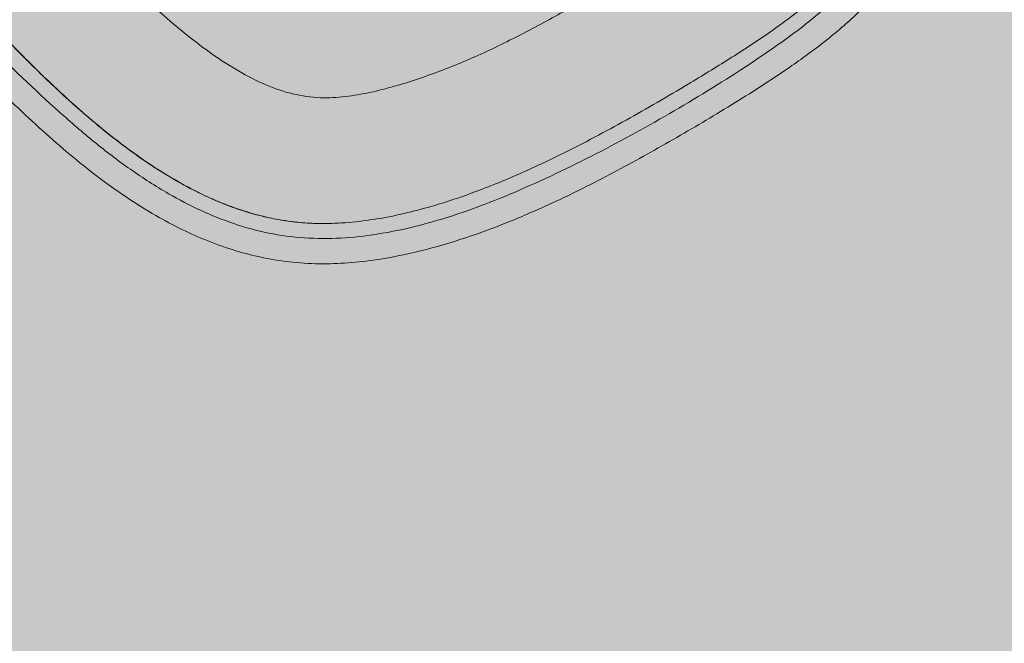
# Model space of a CAD drawing. Units: metres. Extents: x 293 to 552108, y 203 to 6580315.
# Drawn here: x 551147 to 551147, y 6579991 to 6579991 of the extents above; entities that cross this region are included whole.
import ezdxf

# ---------------------------------------------------------------- set-up
doc = ezdxf.new("R2010")
doc.units = ezdxf.units.M
for name, color, linetype in [('_ABKorrus_Rekreatsiooni ala', 7, 'Continuous'), ('LN-HACTH', 7, 'Continuous'), ('OPT-plan.haljastus', 7, 'Continuous')]:
    doc.layers.add(name, color=color, linetype=linetype)

# ---------------------------------------------------------------- blocks, each defined once
blk = doc.blocks.new('välijõusaal')
at = {"true_color": 0xffffff}
h = blk.add_hatch(color=7, dxfattribs=at)
h.dxf.hatch_style = 1
edge = h.paths.add_edge_path()
edge.add_arc((7.701997726247703, -5.749267414578847), 1.500000000000248, 93.20094958474681, 183.2009495847484, ccw=False)
edge.add_line((7.618240647461619, -4.251607656237866), (10.03121846292908, -4.116661135926734))
edge.add_arc((10.11497554171509, -5.614320894267371), 1.499999999999901, 3.2009495847432277, 93.20094958474482, ccw=False)
edge.add_line((11.61263530005573, -5.530563815481401), (11.65406713502858, -6.271406175940683))
edge.add_arc((10.1564073766877, -6.355163254726905), 1.500000000000162, -86.79905041524779, 3.200949584752209, ccw=False)
edge.add_line((10.24016445547392, -7.852823013067791), (7.827186640006232, -7.987769533378923))
edge.add_arc((7.743429561220239, -6.490109775038263), 1.499999999999923, 183.200949584744, 273.200949584744, ccw=False)
edge.add_line((6.245769802879579, -6.573866853824256), (6.204337967906724, -5.833024493364974))
at = {"layer": '_ABKorrus_Rekreatsiooni ala', "color": 252, "linetype": 'Continuous', "lineweight": 13, "true_color": 0x969696}
for p, q in [((7.906015596916689, -6.293242773536804), (7.906061571012117, -6.293240202420748)), ((7.906417999465759, -6.301232564707789), (7.906431791694388, -6.301231793374427))]:
    blk.add_line(p, q, dxfattribs=at)
for points, knots in [([(8.025347179735093, -6.102763722002237), (8.025796129672074, -6.10858018826093), (8.02624507960951, -6.114396654519624), (8.026785171733366, -6.120205454965799), (8.02732561752083, -6.126018059137095), (8.027957324898182, -6.131822987453234), (8.028710870215775, -6.137611626037142), (8.029208596750607, -6.141435097507383), (8.029759478441576, -6.145251462133274), (8.030363825288362, -6.149060061378805), (8.030968131342036, -6.152868403544744), (8.03162589532809, -6.156668981374423), (8.032398693488915, -6.160446024744488), (8.032915351386976, -6.162971185111928), (8.03348342560406, -6.165485826414624), (8.03405870492685, -6.167998492620427), (8.034633985514631, -6.170511164350501), (8.03521647123381, -6.173021860938206), (8.035719522262582, -6.175550800627207), (8.036221441098007, -6.178074048551025), (8.03664428241865, -6.180615457472413), (8.036905856936585, -6.183174411699838), (8.03711690887377, -6.185239109177019), (8.03722297446933, -6.187315228909029), (8.037228729172341, -6.189391190776405), (8.03723448512693, -6.191467604149693), (8.037139886511284, -6.193543859674719), (8.036951925530786, -6.195611545875181), (8.03675719949598, -6.197753651827043), (8.03646226981192, -6.199886560479172), (8.036074672078541, -6.202002228644233), (8.035687022583545, -6.204118179347461), (8.035206680183535, -6.206216884805144), (8.034637541974064, -6.208291595531591), (8.033909312821208, -6.210946249199878), (8.033035707255692, -6.21356161877975), (8.03202694040948, -6.216122763337808), (8.031017826071377, -6.218684790138468), (8.029873457367387, -6.221192554831759), (8.028635847888438, -6.22365202396486), (8.027362236062174, -6.22618303962463), (8.02598987946186, -6.228662908531078), (8.024554308773816, -6.231105559264506), (8.023118739990252, -6.233548206758314), (8.021619957179212, -6.235953636224622), (8.020030061639602, -6.238298964362002), (8.018472849185684, -6.240596080174328), (8.01682823240236, -6.242835540614578), (8.015065177747886, -6.244979176707602), (8.013303088484292, -6.247121639017678), (8.01142269107794, -6.249168381701566), (8.00943230163358, -6.251100454294829), (8.007359144024633, -6.253112870009318), (8.005166655640608, -6.255000879614272), (8.00290308538257, -6.256796355467486), (8.000637505469797, -6.258593425388426), (7.998300716599772, -6.260297797306521), (7.995926523974106, -6.261947551870435), (7.992234312072526, -6.26451315812028), (7.988451638366371, -6.26694667735228), (7.984625688448716, -6.269308092675601), (7.980798410664249, -6.271670327570064), (7.976927827696557, -6.273960408553648), (7.973032914475937, -6.27620882816791), (7.969114664776782, -6.278470719248617), (7.96517179237361, -6.280690446515109), (7.961179101344953, -6.282818458727888), (7.957187405629668, -6.284945940461512), (7.953145918516782, -6.286981753554755), (7.949046160634282, -6.288892982219295), (7.946284988817126, -6.290180187676924), (7.943497385420017, -6.291410880446165), (7.940678732240769, -6.292566814147904), (7.937860676700495, -6.293722502757191), (7.935011582756658, -6.294803464640609), (7.932129951913168, -6.29579075608217), (7.929198534905538, -6.296795105035017), (7.926233442274508, -6.297702517228572), (7.923233625392697, -6.298481504559277), (7.92023561532352, -6.299260022699855), (7.917202923215939, -6.299910270402506), (7.914143949497941, -6.300394181759657), (7.912244166695757, -6.300694716042017), (7.910334248168112, -6.300931091808707), (7.908417589793601, -6.301092568478452), (7.906501519378764, -6.301253995615298), (7.904578709804866, -6.301340567621992), (7.902655741239016, -6.301336813675334), (7.900670956760052, -6.301332939053282), (7.898685994770688, -6.301232836573945), (7.896711109557202, -6.30103255195263), (7.894736339255189, -6.300832278985581), (7.892771649987083, -6.300531835328911), (7.890827478835547, -6.300132650326304), (7.888971978057782, -6.299751671479498), (7.88713517910395, -6.299280756463304), (7.88532242516186, -6.298731367432083), (7.883509268005184, -6.298181856201154), (7.881720165741115, -6.297553832469021), (7.879959166298306, -6.296855424977366), (7.878150000242897, -6.29613791473912), (7.876370486554436, -6.295346118859925), (7.874621848642221, -6.294491755111267), (7.872872815032281, -6.293637198029501), (7.871154663596428, -6.292720043217741), (7.869466986732562, -6.291750073872208), (7.867444042369073, -6.290587414087895), (7.865464883321636, -6.289348863815576), (7.863526818421008, -6.288049646710533), (7.861588280939316, -6.28675011280302), (7.859690862082005, -6.285389880394177), (7.857829786124341, -6.283981887946538), (7.855945857384825, -6.282556606282924), (7.854099168582422, -6.281082377853636), (7.852285577336772, -6.279568788556389), (7.850471754505918, -6.278055005982424), (7.848691038627123, -6.276501863731937), (7.846936221561748, -6.274920045590079), (7.843199400602145, -6.271551619726779), (7.839580038119777, -6.26805321359916), (7.836042947059752, -6.264475193086582), (7.832503103522015, -6.260894388246925), (7.829045657928702, -6.257233842929963), (7.825628979148235, -6.253536139322932), (7.822209049009018, -6.249834916931832), (7.818829961572249, -6.246096477508218), (7.815460068406367, -6.242349512377587), (7.812091625166033, -6.238604159411807), (7.808732370003156, -6.234850287658446), (7.80530189643315, -6.231161875725775), (7.800743413089606, -6.226260638616623), (7.796059168398244, -6.221474950917582), (7.79127432940578, -6.216793801296262), (7.786485875009305, -6.212109114619125), (7.781596691794846, -6.207529125861583), (7.776678918326581, -6.202980892504456), (7.77176078049348, -6.198432322163171), (7.766814038481982, -6.193915521464987), (7.761919511906228, -6.189341110332862), (7.759355597610067, -6.186944883053911), (7.75680599044, -6.184532854510508), (7.754307939916828, -6.182068560062362), (7.751810433963612, -6.179604802823633), (7.749364467209546, -6.177088788038418), (7.74698076775195, -6.174512748585585), (7.74457219383072, -6.171909827558011), (7.742227219000881, -6.169245605181459), (7.740012834356378, -6.166478471902337), (7.737799185562665, -6.163712258155101), (7.735716039592319, -6.160843237129484), (7.733632899815859, -6.157974186268802)], [0, 0, 0, 0, 1, 1, 1, 2, 2, 2, 3, 3, 3, 4, 4, 4, 5, 5, 5, 6, 6, 6, 7, 7, 7, 8, 8, 8, 9, 9, 9, 10, 10, 10, 11, 11, 11, 12, 12, 12, 13, 13, 13, 14, 14, 14, 15, 15, 15, 16, 16, 16, 17, 17, 17, 18, 18, 18, 19, 19, 19, 20, 20, 20, 21, 21, 21, 22, 22, 22, 23, 23, 23, 24, 24, 24, 25, 25, 25, 26, 26, 26, 27, 27, 27, 28, 28, 28, 29, 29, 29, 30, 30, 30, 31, 31, 31, 32, 32, 32, 33, 33, 33, 34, 34, 34, 35, 35, 35, 36, 36, 36, 37, 37, 37, 38, 38, 38, 39, 39, 39, 40, 40, 40, 41, 41, 41, 42, 42, 42, 43, 43, 43, 44, 44, 44, 45, 45, 45, 46, 46, 46, 47, 47, 47, 48, 48, 48, 49, 49, 49, 50, 50, 50, 50]), ([(7.737772762802535, -6.15513546393322), (7.739790319884435, -6.157910192351665), (7.741807876966448, -6.160684920770109), (7.743952896356461, -6.163358773471373), (7.746102137579157, -6.166037888854589), (7.748379343347608, -6.168615731040518), (7.750713143617361, -6.171139051371028), (7.753050747169993, -6.173666483834495), (7.755445129832253, -6.176139216596312), (7.757896996159218, -6.178553384767838), (7.760345513716686, -6.180964255659092), (7.762851358018054, -6.183316721829215), (7.765347945555561, -6.185678860788357), (7.770212843753427, -6.190281769914691), (7.775042592937382, -6.194921407722177), (7.779785713268268, -6.19964821418489), (7.784531122099281, -6.204377301276509), (7.789189818468515, -6.209193641171623), (7.793821588698677, -6.214034873614764), (7.798455509050029, -6.218878353413857), (7.803062478250297, -6.223746748936719), (7.807673696380846, -6.22861143512182), (7.812284122676658, -6.233475285945133), (7.816898796335124, -6.238335428654864), (7.82156016075561, -6.243150494684414), (7.826218313988477, -6.247962243643087), (7.830923093901845, -6.252728978020059), (7.835699106930008, -6.257424648737469), (7.840473447028501, -6.262118674668272), (7.845318970495384, -6.266741686752539), (7.850308658513597, -6.271206492991951), (7.852554312447239, -6.273215919162794), (7.854829167261698, -6.275193300180945), (7.857166372172571, -6.277095227104837), (7.859504885167382, -6.278998218497691), (7.861905818137814, -6.280825671529783), (7.864375234710053, -6.28255683045154), (7.866839429484855, -6.284284328688045), (7.869371818849743, -6.285915939578445), (7.871981772096717, -6.287413958471916), (7.874048561753682, -6.288600221082561), (7.876163989897179, -6.289702709594167), (7.878328571609757, -6.29069951486872), (7.880497226685577, -6.291698195956087), (7.88271521982648, -6.2925907961353), (7.88497726367342, -6.293357330831896), (7.887230439699863, -6.294120860505245), (7.889527322090828, -6.294759311123016), (7.891858112703915, -6.295233957739583), (7.894208698836167, -6.295712635554992), (7.896593771558912, -6.296024714850319), (7.898987913773055, -6.296183373276108), (7.901393724193042, -6.296342804947017), (7.903808692468658, -6.296347316626452), (7.906215621200829, -6.29621765927277), (7.908616477302132, -6.296088329042504), (7.911009334480525, -6.295825506044821), (7.91338466567305, -6.295454469404831), (7.916297764138619, -6.294999431273936), (7.91918450296788, -6.294381635930222), (7.92203898483632, -6.293643465643072), (7.924902109120296, -6.292903060423669), (7.927732780374811, -6.292041548937959), (7.930530037872416, -6.291083553091994), (7.93333326033013, -6.290123514384504), (7.936102927060972, -6.289066577216545), (7.938841284858484, -6.287935508703413), (7.941573534216388, -6.286806963257732), (7.9442746180369, -6.28560461881807), (7.946956182912857, -6.28436010664791), (7.952325355352571, -6.281868277902504), (7.957616281814751, -6.279207407123067), (7.962825819519196, -6.276397438844469), (7.968039643783243, -6.273585158442984), (7.973171941188014, -6.270623536517633), (7.978230318962972, -6.267539093160849), (7.983284741502814, -6.264457061583926), (7.988265360058278, -6.261252398030592), (7.993101194136045, -6.257836891326406), (7.99528426815624, -6.256295005513493), (7.99743783769037, -6.254710150283245), (7.999518011838802, -6.253033118496205), (8.00160664888341, -6.251349263940028), (8.003621295644791, -6.249572483146949), (8.005555656051285, -6.247711222465114), (8.007485725582967, -6.245854090507237), (8.009335863410627, -6.243912858993099), (8.011066569096613, -6.241870113831283), (8.012788823979974, -6.23983734311787), (8.014392811244363, -6.237704045014652), (8.015903208008297, -6.235508687938818), (8.017410224241132, -6.233318244455404), (8.01882406872545, -6.23106601395466), (8.02017841073058, -6.228778319859885), (8.021536842828766, -6.226483716961411), (8.022835415507473, -6.224153434420259), (8.024036151470057, -6.22177276234379), (8.025233645189076, -6.219398518590424), (8.026333828207669, -6.216974151714567), (8.027311182029791, -6.214500264987691), (8.02828461017981, -6.212036314957913), (8.02913618008273, -6.209523244476259), (8.029838293927753, -6.206969079638839), (8.030530207190907, -6.204452022696387), (8.031076983450987, -6.201895065253666), (8.031479673954948, -6.199314617943855), (8.031883607576049, -6.196726204717379), (8.032142556952124, -6.194114160341087), (8.032218541819304, -6.191496818503765), (8.032294174883248, -6.188891594726556), (8.032188525446998, -6.186281124827474), (8.031955161531016, -6.183684975448159), (8.031610879590573, -6.179854874541888), (8.03098864908344, -6.176055947850728), (8.030290155062687, -6.172274444638788), (8.029590550325167, -6.168486928235325), (8.028814443280737, -6.164716891863463), (8.028014927138258, -6.160951063710854), (8.027214963210838, -6.157183126429118), (8.026391570910562, -6.153419392175238), (8.02566483061338, -6.149636365277729), (8.024939094714057, -6.145858566746938), (8.024309754159788, -6.142061516410649), (8.023775254444729, -6.138251911884254), (8.022956033472894, -6.132412979074616), (8.022359612716798, -6.126544568750433), (8.021830453874884, -6.120671648274765), (8.02130122817158, -6.114797985729638), (8.020839267377426, -6.108919818027971), (8.020377302904592, -6.103041663024669)], [0, 0, 0, 0, 1, 1, 1, 2, 2, 2, 3, 3, 3, 4, 4, 4, 5, 5, 5, 6, 6, 6, 7, 7, 7, 8, 8, 8, 9, 9, 9, 10, 10, 10, 11, 11, 11, 12, 12, 12, 13, 13, 13, 14, 14, 14, 15, 15, 15, 16, 16, 16, 17, 17, 17, 18, 18, 18, 19, 19, 19, 20, 20, 20, 21, 21, 21, 22, 22, 22, 23, 23, 23, 24, 24, 24, 25, 25, 25, 26, 26, 26, 27, 27, 27, 28, 28, 28, 29, 29, 29, 30, 30, 30, 31, 31, 31, 32, 32, 32, 33, 33, 33, 34, 34, 34, 35, 35, 35, 36, 36, 36, 37, 37, 37, 38, 38, 38, 39, 39, 39, 40, 40, 40, 41, 41, 41, 42, 42, 42, 43, 43, 43, 43]), ([(8.01742756329628, -6.1032066289672), (8.018113909746774, -6.111938968801951), (8.018800256197949, -6.120671308636702), (8.019745166087716, -6.129377451939035), (8.020170695557738, -6.13329816499845), (8.020648662966948, -6.13721356527185), (8.021175578984469, -6.14112252551331), (8.021702464800285, -6.145031261700751), (8.022278293610896, -6.148933558594763), (8.022943685821303, -6.152820840400636), (8.023611598402624, -6.156722846443699), (8.0243697541718, -6.160609723433481), (8.025191257820836, -6.164482211736868), (8.02601299630129, -6.16835580701354), (8.026898118897691, -6.172215005376529), (8.027695803224844, -6.176094577552249), (8.028088514351168, -6.178004545076874), (8.028460032761757, -6.179919450655689), (8.028737016424486, -6.181849532999877), (8.02901368747149, -6.183777436969649), (8.029196037026566, -6.185720483473233), (8.029266728615596, -6.187667254946973), (8.029340143492448, -6.189689022882703), (8.0292931317735, -6.191714808336656), (8.029147087229205, -6.193732908687707), (8.029001002925327, -6.195751558453594), (8.028755831944125, -6.197762518865602), (8.028416246325662, -6.199757223049346), (8.028115455436875, -6.201524049473846), (8.027740589657867, -6.203278121786752), (8.02729762770906, -6.205014748186841), (8.026854628361264, -6.206751521208389), (8.02634352147885, -6.208470845206648), (8.025765846542583, -6.210167550442748), (8.025173894026068, -6.211906190758782), (8.024512042101435, -6.213621080368284), (8.023786155141636, -6.215308038797048), (8.02306009020191, -6.216995410849449), (8.022269958633217, -6.218654838457041), (8.021436380884154, -6.220291732292935), (8.020390078589855, -6.2223463526052), (8.019275326721356, -6.224365470999146), (8.018116986132839, -6.226359022529323), (8.016958538656183, -6.228352758019355), (8.015756494009054, -6.230320921568818), (8.014499097857708, -6.232253940447663), (8.013220258526701, -6.234219924333047), (8.011884163452521, -6.23614955488938), (8.010457567168771, -6.238011607006229), (8.009032055677665, -6.239872243207174), (8.007516179901188, -6.241665404101695), (8.005902827497096, -6.243365457618893), (8.004468698523908, -6.244876656287488), (8.002957547867766, -6.24631428464545), (8.001393388829285, -6.247690550603693), (7.999825937650542, -6.249069713235258), (7.998205255295545, -6.250387253708141), (7.996548219280214, -6.251656690524214), (7.994891897704122, -6.252925580015471), (7.993199254860485, -6.254146406980908), (7.991485338933956, -6.255336271641681), (7.988858972529272, -6.257159593616052), (7.986182655920913, -6.258910212535739), (7.983478615545721, -6.260615996447996), (7.980773963794547, -6.2623221660333), (7.97804157304023, -6.26398348064231), (7.975297275836567, -6.265625020442712), (7.97121883191204, -6.268064598784804), (7.967114091908627, -6.270460501039452), (7.962961852803858, -6.272772556069867), (7.95881059423192, -6.2750840651197), (7.95461185907044, -6.277311766320963), (7.950353092037687, -6.279418842809719), (7.947475113434677, -6.280842757526443), (7.944569719039976, -6.282211586020821), (7.941630087802025, -6.283503502892017), (7.938689220916842, -6.284795962809767), (7.935714091505872, -6.286011448856698), (7.93270003722688, -6.287123913914002), (7.929690661430016, -6.28823465217738), (7.926642485045079, -6.289242691868822), (7.923556551700415, -6.290117532337717), (7.921776309684958, -6.290622218467433), (7.919983499675766, -6.291082576431108), (7.918178008334792, -6.291487593484817), (7.916372909868244, -6.29189252240667), (7.914555133867282, -6.292242131264175), (7.912726881843412, -6.292525643283625), (7.910860359466881, -6.292815089992473), (7.908982919569155, -6.293035643840085), (7.907098771075027, -6.293173204433515), (7.905215539817675, -6.293310698059031), (7.903325603279256, -6.293365283857383), (7.901438086794371, -6.293316104819496), (7.899748860249531, -6.293272092202642), (7.898061575398572, -6.293144966527507), (7.896384921969286, -6.292933671132232), (7.894708188245488, -6.292722365617919), (7.893042084569913, -6.292426880631865), (7.891394503416961, -6.292051019078826), (7.88968313929405, -6.291660606760161), (7.887991760377929, -6.291183471256772), (7.886325245188857, -6.290632257102516), (7.884658225180658, -6.290080875974127), (7.883016090782974, -6.289455375140278), (7.881401540391664, -6.288765628310102), (7.879489261596802, -6.287948689895529), (7.877615671150636, -6.287041634791422), (7.875781107833348, -6.286062511367163), (7.873945864204472, -6.28508302485443), (7.872149665159952, -6.284031412226796), (7.870389959895249, -6.282922356135714), (7.868595399070784, -6.281791332291505), (7.866838792584588, -6.280600573411903), (7.865116408613687, -6.279362606522227), (7.863393674415931, -6.278124387904427), (7.861705185028825, -6.276838936072636), (7.860046223541588, -6.275516550806969), (7.856509629127061, -6.272697473700646), (7.853107223511245, -6.269710506735464), (7.849800811356829, -6.26662366574692), (7.84647923357403, -6.26352266624508), (7.84325453587627, -6.260320890521143), (7.840085836382116, -6.257065225648148), (7.835903065227342, -6.252767657783806), (7.831817859419573, -6.248376176320562), (7.827766883378047, -6.243954176720763), (7.823714115589212, -6.239530221270797), (7.819695600252828, -6.235075711391801), (7.815654463465364, -6.230641377850588), (7.811615475136307, -6.226209401810593), (7.807553899804418, -6.221797607141525), (7.803405619303987, -6.217467058409056), (7.799259977683334, -6.213139264505116), (7.79502772672555, -6.208892605848632), (7.790677362463214, -6.204771466279453), (7.787767820651254, -6.202015230902362), (7.784805460237465, -6.199315119602943), (7.781833823271711, -6.196625789100835), (7.778852233876762, -6.193927451654417), (7.775861343289591, -6.191239965842215), (7.772885875544318, -6.188534796398926), (7.769911696780639, -6.185830798845018), (7.766952916914704, -6.183109151535064), (7.764045431100669, -6.180334114448669), (7.761147731494532, -6.177568417765542), (7.758300962911505, -6.174749695589526), (7.755524503273193, -6.171859387998666), (7.752759136460838, -6.168980628092868), (7.750063524031304, -6.166030845723981), (7.747534997969126, -6.162946274965179), (7.745008398701032, -6.159864054717218), (7.742648630358929, -6.156647256270844), (7.74028886293155, -6.153430447332539)], [0, 0, 0, 0, 1, 1, 1, 2, 2, 2, 3, 3, 3, 4, 4, 4, 5, 5, 5, 6, 6, 6, 7, 7, 7, 8, 8, 8, 9, 9, 9, 10, 10, 10, 11, 11, 11, 12, 12, 12, 13, 13, 13, 14, 14, 14, 15, 15, 15, 16, 16, 16, 17, 17, 17, 18, 18, 18, 19, 19, 19, 20, 20, 20, 21, 21, 21, 22, 22, 22, 23, 23, 23, 24, 24, 24, 25, 25, 25, 26, 26, 26, 27, 27, 27, 28, 28, 28, 29, 29, 29, 30, 30, 30, 31, 31, 31, 32, 32, 32, 33, 33, 33, 34, 34, 34, 35, 35, 35, 36, 36, 36, 37, 37, 37, 38, 38, 38, 39, 39, 39, 40, 40, 40, 41, 41, 41, 42, 42, 42, 43, 43, 43, 44, 44, 44, 45, 45, 45, 46, 46, 46, 47, 47, 47, 48, 48, 48, 49, 49, 49, 50, 50, 50, 51, 51, 51, 51]), ([(7.760988174974784, -6.139236915575566), (7.763292172640661, -6.142360493230626), (7.765596170306765, -6.145484070885686), (7.768073962251322, -6.148465604809644), (7.770553750612692, -6.151449541025613), (7.773207613425996, -6.154291204519723), (7.775930345990048, -6.157060505961454), (7.778665644005798, -6.159842587771891), (7.781470448906532, -6.162551638083642), (7.784322506437377, -6.165210413827481), (7.787185294333597, -6.167879192748842), (7.790095691088879, -6.170497318083108), (7.793015623851545, -6.173104123186022), (7.795936559049835, -6.175711823224447), (7.798867036801596, -6.178308195268073), (7.801774878469644, -6.180930428866304), (7.80467203823406, -6.183543029735119), (7.807546727945976, -6.186181302488876), (7.810365450585834, -6.188878125579322), (7.814560258268614, -6.192891523017352), (7.81863111437093, -6.197034593183162), (7.82262930790472, -6.201244814196798), (7.826629710705731, -6.205457361636036), (7.83055737060198, -6.209737134192437), (7.834465601623663, -6.214034453708337), (7.838375470404856, -6.218333574034659), (7.842265894076775, -6.222650256077941), (7.84619213159209, -6.22693468009038), (7.850116800814078, -6.231217392737562), (7.854077255357026, -6.235467872943445), (7.858126698110539, -6.239633129113827), (7.860919684734711, -6.242505994709973), (7.86375500447167, -6.245338317957248), (7.866679504424667, -6.248078054927646), (7.869601934918876, -6.250815853182758), (7.872613419360107, -6.253461196239186), (7.875742603107312, -6.255959864759461), (7.877348594967827, -6.257242257112921), (7.878985588819944, -6.258486014791742), (7.880666545517045, -6.259668542405961), (7.8823485779115, -6.260851826756152), (7.884074630054158, -6.261973802537796), (7.885854558127278, -6.263005102137868), (7.887627684956726, -6.264032461061106), (7.889454277095808, -6.264969835096963), (7.891341663195874, -6.265770870192682), (7.893061561141224, -6.266500820792317), (7.894831941554287, -6.267117556172707), (7.89664884342011, -6.26755625403257), (7.898460219698848, -6.267993617718275), (7.9003178351457, -6.268254025427268), (7.902179101461172, -6.268317514760383), (7.903828855921404, -6.268373789248471), (7.905481477721935, -6.268275358578649), (7.9071217876986, -6.268087679271957), (7.908770186977392, -6.267899074412526), (7.910406154302848, -6.267620337818698), (7.912027163004325, -6.267273811136874), (7.913646958384845, -6.266927543830207), (7.915251818819968, -6.266513587369445), (7.916845585618205, -6.266061019136941), (7.920095052370073, -6.265138296043915), (7.923298397686551, -6.264055069585993), (7.926452155980826, -6.2628452893141), (7.929612477176363, -6.261632991517217), (7.932723004416459, -6.260293614725924), (7.935788927326314, -6.258860380609804), (7.938865581309585, -6.257422130011946), (7.941897317406131, -6.255889361957998), (7.944895244536212, -6.254293919827433), (7.947897626663064, -6.252696106829717), (7.950866097313622, -6.251035429940202), (7.953810456271015, -6.249333548775212), (7.956746402919919, -6.247636530045384), (7.959658375729816, -6.245898543203111), (7.9625739117119, -6.244166897830837), (7.964811722238267, -6.242837778839203), (7.967051632279492, -6.241512395795326), (7.969276947670835, -6.240161948374407), (7.971507882925664, -6.238808090501152), (7.973724147621908, -6.237429039626477), (7.975891261866138, -6.23597512199467), (7.978047128849141, -6.234528750154823), (7.980154354405897, -6.23300828435913), (7.982176674926734, -6.231377518975023), (7.984189987645834, -6.229754017332198), (7.986119156043344, -6.228021198471652), (7.987893000533006, -6.226140242029032), (7.989470840234901, -6.224467125942283), (7.990925786292621, -6.22267680490495), (7.992263931154241, -6.220806255744719), (7.993608935281429, -6.218926118242052), (7.99483593464646, -6.216964927344634), (7.99600375638903, -6.214970236836052), (7.997171210295676, -6.212976174608229), (7.998279524157908, -6.21094863198141), (7.999305670728347, -6.208878228769208), (8.000352928263112, -6.206765231049758), (8.00131461202858, -6.204607591166678), (8.002104054726317, -6.202383589951751), (8.002892331798932, -6.2001628725111), (8.003508877611978, -6.197875997287156), (8.003886748351817, -6.195550900566559), (8.00414151459887, -6.1939832847047), (8.004287786973293, -6.192398294452687), (8.00432603053929, -6.190810278659228), (8.004364491969511, -6.189213216325697), (8.004293687056872, -6.187613083498036), (8.004116882661322, -6.186026792168377), (8.003940535004233, -6.184444598703521), (8.003658715346262, -6.182876182688233), (8.003362649123176, -6.181311058292522), (8.002330329533663, -6.175853804313192), (8.001124646100095, -6.170436730303663), (8.000052786465915, -6.164991544167606), (7.998980827130083, -6.159545851533949), (7.998042734127637, -6.15407203009363), (7.997204392267633, -6.14858361937786), (7.996366503655111, -6.143098175957675), (7.995628257192664, -6.137598157653883), (7.995008090071053, -6.13208484272127), (7.994493973938972, -6.127514326083656), (7.994060992304924, -6.122934673106101), (7.993669539063205, -6.118351841570075), (7.993278067449012, -6.113768794942189), (7.992928131804831, -6.109182568387951), (7.992578187073661, -6.104596341475371)], [0, 0, 0, 0, 1, 1, 1, 2, 2, 2, 3, 3, 3, 4, 4, 4, 5, 5, 5, 6, 6, 6, 7, 7, 7, 8, 8, 8, 9, 9, 9, 10, 10, 10, 11, 11, 11, 12, 12, 12, 13, 13, 13, 14, 14, 14, 15, 15, 15, 16, 16, 16, 17, 17, 17, 18, 18, 18, 19, 19, 19, 20, 20, 20, 21, 21, 21, 22, 22, 22, 23, 23, 23, 24, 24, 24, 25, 25, 25, 26, 26, 26, 27, 27, 27, 28, 28, 28, 29, 29, 29, 30, 30, 30, 31, 31, 31, 32, 32, 32, 33, 33, 33, 34, 34, 34, 35, 35, 35, 36, 36, 36, 37, 37, 37, 38, 38, 38, 39, 39, 39, 40, 40, 40, 41, 41, 41, 42, 42, 42, 42]), ([(7.740242888106479, -6.153433012205824), (7.741622724815954, -6.155361868505679), (7.743002561525657, -6.157290724807353), (7.744447520787674, -6.159170145402641), (7.745957834701869, -6.161134571078037), (7.747539295299532, -6.163044988020374), (7.749161091246435, -6.16491957728158), (7.750742818449737, -6.166747852185836), (7.752362912545493, -6.168542047885239), (7.754017154674386, -6.170304261201636), (7.755672366179454, -6.172067507163774), (7.757361765737244, -6.173798733249896), (7.759075163646514, -6.175505637306742), (7.760790583830214, -6.177214555972569), (7.762530059046014, -6.178899095163615), (7.764286165464512, -6.180566025009284), (7.765237237990334, -6.181468801266419), (7.766193188572231, -6.182366412557712), (7.767152733780051, -6.183260162471015), (7.768151631775311, -6.184190566781581), (7.769154425267686, -6.185116786497929), (7.770159963699655, -6.186040010091347), (7.771137783168854, -6.186937783836584), (7.7721181982659, -6.187832724356667), (7.773100058966804, -6.188726073874022), (7.774090795549967, -6.189627499145899), (7.775083003897919, -6.190527304527677), (7.776075724912346, -6.191426543141461), (7.777226693606565, -6.192469127591721), (7.778378351683671, -6.193510950220116), (7.779528980577936, -6.194553909967908), (7.780539379616869, -6.195469761753884), (7.781548985022198, -6.196386490212717), (7.782556932963473, -6.197305038897866), (7.783510317833418, -6.198173863946977), (7.784462220081139, -6.199044317297194), (7.785411759318151, -6.199917348184499), (7.786831420606688, -6.201222621423767), (7.788245800380025, -6.20253365681765), (7.789652331159743, -6.203853077930944), (7.791037491156715, -6.20515245180377), (7.79241503877148, -6.206459958732921), (7.793782567991059, -6.207777888635064), (7.795128160308479, -6.2090746772692), (7.796464052937665, -6.210381557027176), (7.79778822361078, -6.211700207358263), (7.799140049652635, -6.213046397763719), (7.800479658852339, -6.214404855249995), (7.801808980581256, -6.215773280514441), (7.803141503134441, -6.217145000759956), (7.804463688703152, -6.218526737286993), (7.805777752811366, -6.21991613116279), (7.806495333224404, -6.220674847440932), (7.807210492411116, -6.221435847174689), (7.807923592613918, -6.222198771355579), (7.808663690903415, -6.2229905799677), (7.809401571458977, -6.223784462378717), (7.810137611164521, -6.224580045801304), (7.81085423198698, -6.225354639403122), (7.811569107045386, -6.226130845995613), (7.812282572361539, -6.226908346224263), (7.813001007852165, -6.227691262710323), (7.813718013720347, -6.228475487871947), (7.814433986892993, -6.229260656727092), (7.815141855333025, -6.230036937563455), (7.815848714574201, -6.230814138981259), (7.81655476178554, -6.231592076218476), (7.817196763731374, -6.232299447073274), (7.817838092277327, -6.233007427640587), (7.818479185588387, -6.233715622111959), (7.819337067693198, -6.234663295958853), (7.820194527334536, -6.235611355824403), (7.821051965267827, -6.236559431484238), (7.82209986430604, -6.237718101440805), (7.823147732488735, -6.238876794211137), (7.82419657009342, -6.240034614826982), (7.824993238497484, -6.240914063751006), (7.825790465748298, -6.241793011501613), (7.826588927841669, -6.242670832572003), (7.827524209407613, -6.243699071573246), (7.828461187324649, -6.244725768688113), (7.82940048174811, -6.245750344279259), (7.830301653993331, -6.246733336472062), (7.831204958868, -6.247714375275791), (7.832111174486556, -6.248692720962026), (7.833031523386182, -6.249686324866161), (7.833954871891194, -6.250677148777868), (7.834882059527274, -6.251664375850851), (7.835811310096517, -6.25265379944085), (7.83674441536624, -6.253639609781203), (7.837682179108981, -6.254620970787983), (7.838605946914925, -6.255587685177488), (7.83953423389795, -6.256550078637702), (7.840467827919667, -6.257507308152526), (7.841429241334311, -6.258493061352965), (7.842396290164572, -6.259473333934693), (7.843369912003539, -6.260447042391206), (7.844562842574362, -6.261640079091194), (7.845765648274721, -6.262823273325012), (7.846980346844987, -6.263994154106513), (7.848202726538887, -6.265172438931586), (7.849437139737404, -6.26633825488625), (7.850685253342874, -6.267489264912911), (7.851949337204644, -6.2686550027056), (7.853227469046089, -6.269805545070085), (7.85452208882117, -6.270937311260241), (7.855798199440244, -6.272052896610148), (7.85709034362543, -6.273150241032454), (7.858400688317772, -6.274225390131505), (7.859706161001725, -6.275296541706666), (7.861029707249656, -6.276345658015089), (7.862373525513078, -6.277368543479497), (7.864395824866563, -6.278907874108882), (7.866464013228494, -6.28038779648432), (7.868584881840718, -6.281788699180652), (7.870552745574798, -6.283088537179538), (7.87256595103446, -6.284320348694564), (7.874629048841882, -6.285463389363031), (7.876833064535106, -6.28668450431087), (7.879094031019861, -6.287804298296578), (7.881412873150396, -6.288792650674623), (7.883787094453112, -6.289804607134101), (7.886221998847589, -6.29067875869714), (7.888705035489977, -6.291378809587513), (7.889947147238956, -6.291729002340617), (7.891201311660382, -6.292035646873956), (7.892465253670309, -6.292295962538446), (7.893707026638197, -6.292551712370368), (7.894958231258045, -6.292762755804688), (7.896215607375382, -6.292923746600536), (7.897488446380123, -6.293086717220831), (7.898767598708503, -6.293198390219004), (7.900049518262051, -6.293267809965073), (7.901343789694522, -6.293337898602658), (7.902640903144913, -6.293364920921704), (7.903935543173077, -6.29332307176719), (7.90462891652902, -6.293300658519911), (7.905321596694705, -6.293258468692329), (7.906014265080614, -6.293216301151006)], [0, 0, 0, 0, 1, 1, 1, 2, 2, 2, 3, 3, 3, 4, 4, 4, 5, 5, 5, 6, 6, 6, 7, 7, 7, 8, 8, 8, 9, 9, 9, 10, 10, 10, 11, 11, 11, 12, 12, 12, 13, 13, 13, 14, 14, 14, 15, 15, 15, 16, 16, 16, 17, 17, 17, 18, 18, 18, 19, 19, 19, 20, 20, 20, 21, 21, 21, 22, 22, 22, 23, 23, 23, 24, 24, 24, 25, 25, 25, 26, 26, 26, 27, 27, 27, 28, 28, 28, 29, 29, 29, 30, 30, 30, 31, 31, 31, 32, 32, 32, 33, 33, 33, 34, 34, 34, 35, 35, 35, 36, 36, 36, 37, 37, 37, 38, 38, 38, 39, 39, 39, 40, 40, 40, 41, 41, 41, 42, 42, 42, 43, 43, 43, 44, 44, 44, 45, 45, 45, 46, 46, 46, 46])]:
    blk.add_open_spline(points, degree=3, knots=knots, dxfattribs=at)

msp = doc.modelspace()

# ---------------------------------------------------------------- hatches: boundary and pattern name
at = {"transparency": 33554687}
h = msp.add_hatch(dxfattribs=at)
h.set_pattern_fill('HONEY', color=23, scale=3)
h.set_pattern_definition([(0, (0, 0), (14.2875, 8.248891935), [9.524999999999999, -19.05]), (120, (0, 0), (-14.28749996878257, 8.248891989070172), [9.524999999999997, -19.04999999999999]), (59.99999999999999, (0, 0), (3.121742730982646e-08, 16.49778392407017), [-19.05, 9.524999999999999])])
h.paths.add_polyline_path([(551151.6582412316, 6580185.804243039), (551184.1563178776, 6580152.367832433), (551204.1056215838, 6580146.420009212), (551258.3227161266, 6580157.83340039), (551270.2279508702, 6580142.883462304), (551247.239987989, 6580123.177456009), (551249.3314395796, 6580109.835043781), (551206.6978423805, 6580093.438339907), (551206.8587110805, 6580064.02073147), (551248.5270326834, 6580051.964337433), (551259.5037301211, 6580024.664513403), (551330.9351702813, 6579985.280267101), (551343.9665493212, 6579998.622691804), (551359.4111807479, 6579981.422225), (551406.9194006887, 6579964.968666347), (551416.4114147438, 6579938.283829416), (551464.6758919146, 6579968.022945519), (551573.3526361317, 6580025.295354478), (551618.679920277, 6580109.094035656), (551618.6835655776, 6580151.447328854), (551593.257150188, 6580171.409119288), (551516.1995847956, 6580182.297370884), (551521.3938211534, 6580237.947273162), (551438.8877359134, 6580259.983028161), (551382.9805532241, 6580255.060486963), (551363.0026893804, 6580291.613906599), (551363.2621396875, 6580304.057619144), (551357.81361984, 6580312.612679316), (551240.7531914385, 6580309.946803857), (551191.4570942007, 6580258.357228444), (551214.5484251273, 6580208.841605122)], flags=16)
edge = h.paths.add_edge_path()
edge.add_line((551180.9151701793, 6580314.715819687), (551164.237222619, 6580302.625884074))
edge.add_arc((551194.0903403853, 6580258.737252292), 53.07938055429501, 124.223600119423, 179.0064495439205)
edge.add_line((551141.0189401371, 6580259.657641198), (551146.5782454244, 6580238.091829995))
edge.add_line((551146.5782454244, 6580238.091829995), (551126.5334665412, 6580230.306429863))
edge.add_arc((551151.7865029506, 6580186.516914835), 50.54935681352936, 119.9716787929694, 217.3907101512735)
edge.add_line((551111.6243773184, 6580155.820968214), (551159.253526144, 6580108.282252187))
edge.add_line((551159.253526144, 6580108.282252187), (551157.1192818943, 6580075.802244249))
edge.add_arc((551214.8824970882, 6580068.557874787), 58.21571882608422, 172.8515769847452, 267.1264505042259)
edge.add_arc((551261.4541819916, 6580026.390332518), 52.00456366977762, 197.8896146104007, 249.4371143352252)
edge.add_line((551243.1883473273, 6579977.699122568), (551304.7530682303, 6579941.282151909))
edge.add_arc((551328.2722761927, 6579983.896537335), 48.67380186932666, 241.1053553602817, 282.4151263064303)
edge.add_line((551338.7368109054, 6579936.360945389), (551368.2878680633, 6579925.862357343))
edge.add_arc((551418.9107863306, 6579937.855019256), 52.02406936865511, 193.3277713683048, 304.4023995122932)
edge.add_line((551448.3044665867, 6579894.930488337), (551476.4197190879, 6579915.355910913))
edge.add_line((551476.4197190879, 6579915.355910913), (551526.8207227837, 6579945.375309354))
edge.add_line((551526.8207227837, 6579945.375309354), (551590.0271919775, 6579976.871061019))
edge.add_arc((551571.0909049632, 6580026.15822281), 52.79969018250109, 291.0169368588695, 334.6128715209503)
edge.add_line((551618.791815156, 6580003.521296117), (551665.3525739261, 6580091.612076573))
edge.add_line((551665.3525739261, 6580091.612076573), (551669.0293191958, 6580121.527170568))
edge.add_line((551669.0293191958, 6580121.527170568), (551668.2414270961, 6580155.378453919))
edge.add_arc((551610.8932632408, 6580147.815607549), 57.84469329840758, 7.512587123119332, 45.47672866039967)
edge.add_line((551651.4538986303, 6580189.056890259), (551629.8301974194, 6580208.492218906))
edge.add_arc((551594.2870001082, 6580168.155166935), 53.76240914251061, 48.6149470993418, 79.40567492919256)
edge.add_line((551604.17143374, 6580221.001118612), (551570.7529979406, 6580224.722774104))
edge.add_line((551570.7529979406, 6580224.722774104), (551571.429914411, 6580242.466205299))
edge.add_arc((551522.6552916084, 6580239.23536689), 48.881511293752, 3.789744764392803, 72.1143330138204)
edge.add_line((551537.667710917, 6580285.754496427), (551459.3918860676, 6580306.360636872))
edge.add_line((551459.3918860676, 6580306.360636872), (551438.0959766253, 6580308.748013721))
edge.add_line((551438.0959766253, 6580308.748013721), (551411.2942685687, 6580307.087237961))
edge.add_line((551411.2942685687, 6580307.087237961), (551410.1515460795, 6580314.249356033))
edge.add_line((551410.1515460795, 6580314.249356033), (551180.9151701793, 6580314.715819687))
at = {"layer": 'LN-HACTH'}
h = msp.add_hatch(dxfattribs=at)
h.set_pattern_fill('ANSI31', color=4, scale=0.7, angle=68.99999999999999)
h.set_pattern_definition([(114, (0, 0), (-2.03035477961068, -0.9039721892359657), [])])
edge = h.paths.add_edge_path()
edge.add_line((551173.9812975691, 6580094.175245047), (551164.7346266005, 6580086.740354463))
edge.add_line((551164.7346266005, 6580086.740354463), (551161.3998257818, 6580090.029073976))
edge.add_line((551161.3998257818, 6580090.029073976), (551130.7918587156, 6580064.33527379))
edge.add_line((551130.7918587156, 6580064.33527379), (551132.4088311594, 6580062.457636766))
edge.add_line((551132.4088311594, 6580062.457636766), (551117.8502815849, 6580050.237181228))
edge.add_line((551117.8502815849, 6580050.237181228), (551114.6578581996, 6580054.495566509))
edge.add_line((551114.6578581996, 6580054.495566509), (551111.0035732421, 6580051.634426776))
edge.add_line((551111.0035732421, 6580051.634426776), (551110.5271355526, 6580051.757901984))
edge.add_arc((551109.9566011936, 6580049.89780778), 1.94562583878346, 72.94799959847698, 224.3622745692283)
edge.add_line((551108.5656086754, 6580048.537440287), (551113.7691283508, 6580046.043551544))
edge.add_line((551113.7691283508, 6580046.043551544), (551134.1059610307, 6579970.591265291))
edge.add_line((551134.1059610307, 6579970.591265291), (551128.5650760678, 6579962.430539944))
edge.add_line((551128.5650760678, 6579962.430539944), (551130.4877807533, 6579961.078292752))
edge.add_line((551130.4877807533, 6579961.078292752), (551136.8169367083, 6579969.957873254))
edge.add_line((551136.8169367083, 6579969.957873254), (551130.9931352577, 6579991.697833468))
edge.add_line((551130.9931352577, 6579991.697833468), (551116.4844146761, 6580045.85816343))
edge.add_line((551116.4844146761, 6580045.85816343), (551116.8471927191, 6580045.603010046))
edge.add_arc((551118.035206456, 6580046.980353749), 1.818915147917545, 229.2209232126029, 391.0023484914697)
edge.add_line((551119.5942826426, 6580047.917228211), (551119.3394373432, 6580048.256235529))
edge.add_line((551119.3394373432, 6580048.256235529), (551134.0197932842, 6580060.586978956))
edge.add_line((551134.0197932842, 6580060.586978956), (551137.0829226868, 6580063.159850002))
edge.add_line((551137.0829226868, 6580063.159850002), (551140.396221008, 6580065.910638413))
edge.add_line((551140.396221008, 6580065.910638413), (551141.5878303978, 6580064.625053218))
edge.add_line((551141.5878303978, 6580064.625053218), (551144.5901575603, 6580067.18881782))
edge.add_line((551144.5901575603, 6580067.18881782), (551142.912595061, 6580069.250377307))
edge.add_line((551142.912595061, 6580069.250377307), (551145.0862321677, 6580071.094881809))
edge.add_line((551145.0862321677, 6580071.094881809), (551146.0900180745, 6580069.995394307))
edge.add_arc((551147.3589923276, 6580071.881787386), 2.273493897509603, 236.07132793099, 383.4189147215276)
edge.add_line((551149.445203681, 6580072.785389449), (551148.5239049508, 6580073.92612611))
edge.add_line((551148.5239049508, 6580073.92612611), (551161.1832534717, 6580084.624747494))
edge.add_line((551161.1832534717, 6580084.624747494), (551164.0654056793, 6580081.782421753))
edge.add_line((551164.0654056793, 6580081.782421753), (551165.4306245538, 6580080.522724397))
edge.add_arc((551167.2817289577, 6580079.113213834), 2.326651572298926, 142.7127937020236, 307.2860273221689)
edge.add_line((551168.6912014295, 6580077.262080427), (551178.5234183299, 6580088.136284638))
edge.add_line((551178.5234183299, 6580088.136284638), (551176.4877898546, 6580091.057955131))
edge.add_line((551176.4877898546, 6580091.057955131), (551173.9812975691, 6580094.175245047))
at = {"layer": 'OPT-plan.haljastus', "true_color": 0xd7ebd2, "transparency": 33554687}
h = msp.add_hatch(color=254, dxfattribs=at)
h.dxf.hatch_style = 1
h.paths.add_polyline_path([(551159.2, 6580000.600000001), (551161.85, 6579992.4), (551133.4, 6579982.91), (551133.8794862807, 6579981.38048487), (551132.712, 6579980.897000001), (551133.1380000002, 6579975.799999999), (551133.0036641301, 6579975.422001471), (551130.6561562554, 6579975.504497952), (551129.531, 6579979.893000001), (551126.526946764, 6579990.136444164), (551123.8064873999, 6579999.448643475), (551120.978040076, 6579999.961190361), (551119.8738372057, 6580003.774095752), (551121.8976115813, 6580005.965319018), (551118.5839558202, 6580017.498735056), (551115.7421131827, 6580018.032886516), (551114.6434287326, 6580021.823076771), (551116.7273491247, 6580023.75603572), (551113.3895003878, 6580035.267011137), (551110.631537005, 6580036.082745056), (551110.2597300464, 6580038.626510099), (551110.1170819453, 6580040.632370988), (551110.0887695153, 6580041.064611983), (551110.201588093, 6580043.467043302), (551110.601163503, 6580045.837320608), (551111.0265673529, 6580047.480700423), (551113.7016109055, 6580046.739241862), (551114.254, 6580048.708), (551115.955, 6580052.178000001), (551118.2740935679, 6580055.19732245), (551119.8504076678, 6580057.928033093), (551156.53, 6580088.03), (551161.8, 6580083.2), (551116.6881754809, 6580045.37393475), (551131, 6579991.7)])

# ---------------------------------------------------------------- block references
at = {"xscale": 0.4757004035476913, "yscale": 0.4757004035476913, "zscale": 0.4757004035476913}
msp.add_blockref('välijõusaal', (551143.3659642207, 6579993.858049297), dxfattribs=at)

doc.saveas('drawing.dxf')
